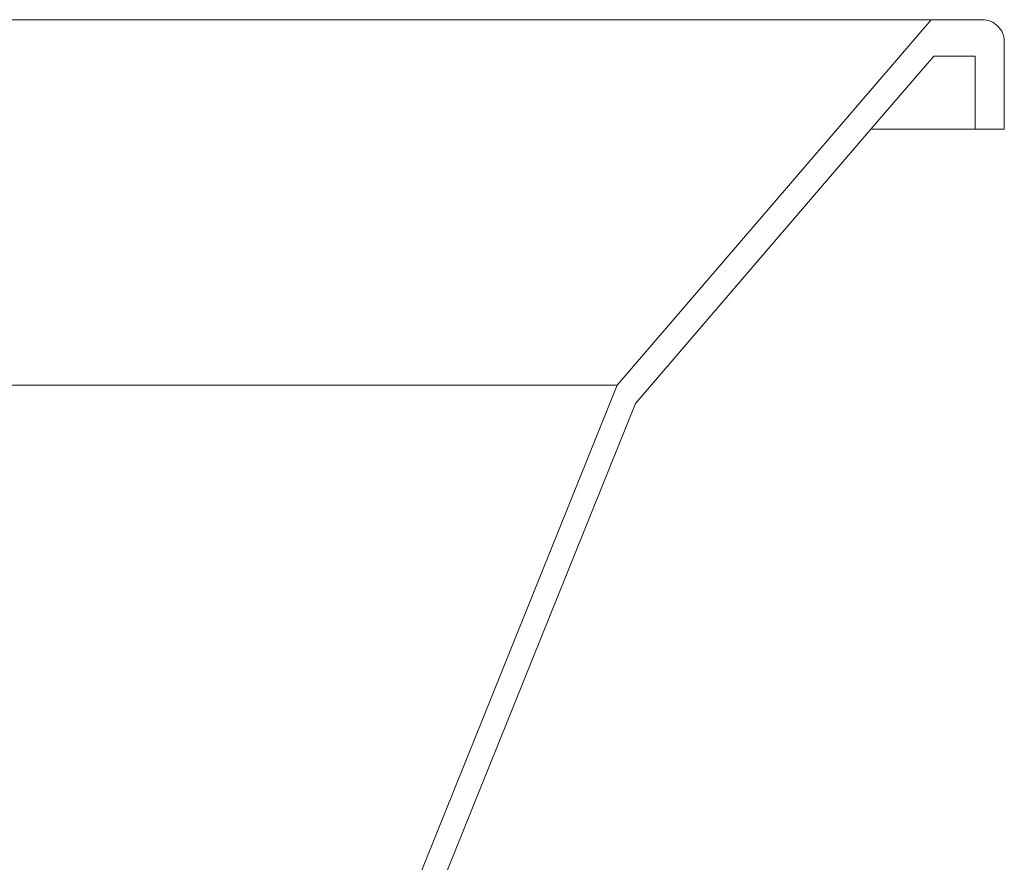
# Model space of a CAD drawing. Units: millimetres. Extents: x -3066 to 3659, y -2445 to 1766.
# Drawn here: x -1898 to -1628, y -1065 to -835 of the extents above; entities that cross this region are included whole.
import ezdxf

# ---------------------------------------------------------------- set-up
doc = ezdxf.new("R2010")
doc.units = ezdxf.units.MM
doc.header["$LTSCALE"] = 25
doc.layers.add('0.15', color=7, linetype='Continuous')

# ---------------------------------------------------------------- blocks, each defined once
blk = doc.blocks.new('グループ-41')
at = {"color": 255, "linetype": 'Continuous', "lineweight": 0}
blk.add_wipeout([(-1902.49, -1319.76), (-1898.05, -1319.43), (-1893.71, -1318.44), (-1889.56, -1316.83), (-1885.7, -1314.62), (-1882.21, -1311.86), (-1879.16, -1308.62), (-1876.63, -1304.96), (-1874.66, -1300.97), (-1729.15, -939.76), (-1664.72, -864.76), (-1628.25, -864.76), (-1628.24, -840.76), (-1628.35, -839.58), (-1628.69, -838.46), (-1629.25, -837.42), (-1629.99, -836.51), (-1630.9, -835.77), (-1631.94, -835.21), (-1633.07, -834.87), (-1634.24, -834.76), (-3022.24, -834.76), (-3023.41, -834.87), (-3024.53, -835.21), (-3025.57, -835.77), (-3026.48, -836.51), (-3027.23, -837.42), (-3027.78, -838.46), (-3028.12, -839.58), (-3028.24, -840.76), (-3028.24, -864.76), (-2991.61, -864.76), (-2926.74, -939.76), (-2780.82, -1300.99), (-2778.85, -1304.98), (-2776.32, -1308.63), (-2773.27, -1311.87), (-2769.78, -1314.63), (-2765.92, -1316.83), (-2761.77, -1318.44), (-2757.44, -1319.43), (-2753, -1319.76), (-2302.24, -1319.76)], dxfattribs=at)
at = {"color": 0, "linetype": 'Continuous', "lineweight": 0}
for p, q in [((-1648.24, -834.76), (-1734.15, -934.76)), ((-1641.72, -834.76), (-1634.24, -834.76)), ((-1647.53, -844.76), (-1664.72, -864.76)), ((-1647.53, -844.76), (-1636.24, -844.76)), ((-1636.24, -844.76), (-1636.24, -864.76)), ((-2046.15, -934.76), (-1734.15, -934.76)), ((-1734.15, -934.76), (-1879.66, -1295.97))]:
    blk.add_line(p, q, dxfattribs=at)
at = {"color": 0, "linetype": 'Continuous', "lineweight": 0, "flags": 128}
blk.add_lwpolyline([(-1902.49, -1319.76, 0.306008), (-1874.66, -1300.97), (-1729.15, -939.76), (-1664.72, -864.76), (-1628.25, -864.76), (-1628.24, -840.76, 0.414214), (-1634.24, -834.76), (-3022.24, -834.76, 0.414214), (-3028.24, -840.76), (-3028.24, -864.76), (-2991.61, -864.76), (-2926.74, -939.76), (-2780.82, -1300.99, 0.305749), (-2753, -1319.76), (-2302.24, -1319.76)], format="xyb", close=True, dxfattribs=at)
blk = doc.blocks.new('グループ-42')
at = {"color": 7}
blk.add_blockref('グループ-41', (0, 0), dxfattribs=at)
blk = doc.blocks.new('グループ-43')
at = {"color": 7}
blk.add_blockref('グループ-42', (0, 0), dxfattribs=at)

msp = doc.modelspace()

# ---------------------------------------------------------------- block references
at = {"layer": '0.15', "color": 7}
msp.add_blockref('グループ-43', (0, 0), dxfattribs=at)

doc.saveas('drawing.dxf')
